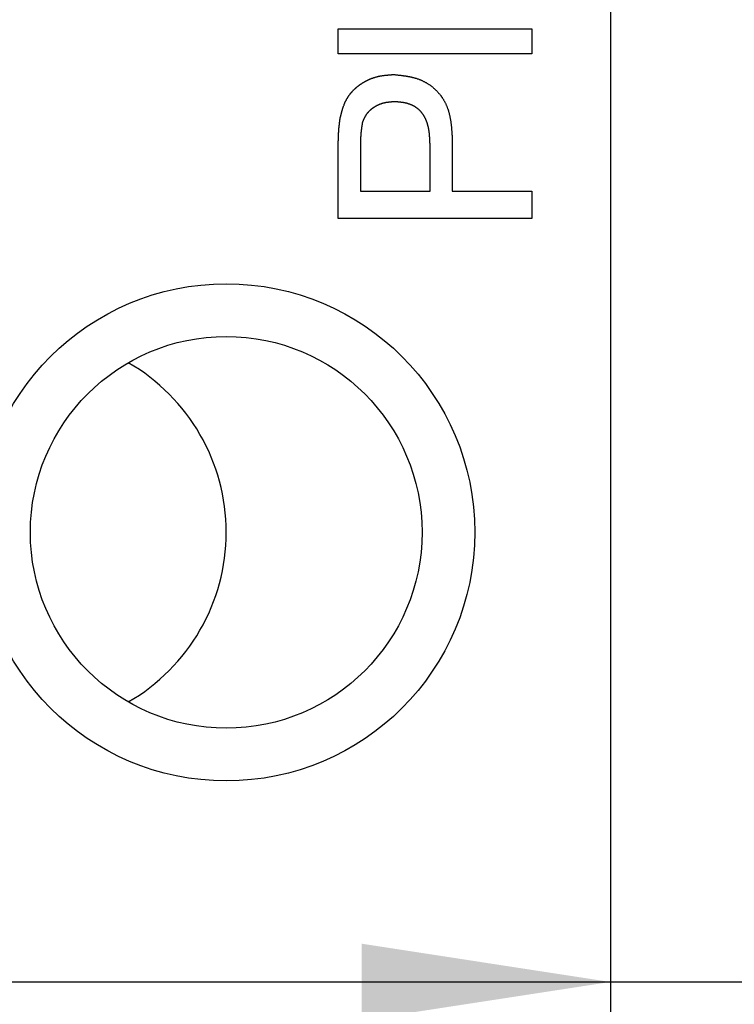
# Model space of a CAD drawing. Extents: x 174 to 1026, y 496 to 1307.
# Drawn here: x 605 to 614, y 618 to 631 of the extents above; entities that cross this region are included whole.
import ezdxf

# ---------------------------------------------------------------- set-up
doc = ezdxf.new("R2010")
doc.units = 0
doc.layers.get('0').update_dxf_attribs({"linetype": 'CONTINUOUS'})
doc.layers.add('LINIEN-DÜNN', color=7, linetype='CONTINUOUS')
doc.styles.add('SLDTEXTSTYLE2', font='TXT', dxfattribs={"width": 0.75})
doc.dimstyles.get("Standard").update_dxf_attribs({"dimtxt": 2.5, "dimasz": 2.5, "dimexe": 1.25, "dimexo": 0.625, "dimtad": 1, "dimcen": 2.5, "dimazin": 3, "dimtfac": 1, "dimtmove": 0, "dimatfit": 3})

# ---------------------------------------------------------------- blocks, each defined once
blk = doc.blocks.new('*U7')
at = {"layer": 'LINIEN-DÜNN', "style": 'SLDTEXTSTYLE2', "width": 0.75}
blk.add_text('12.80', height=3.5, dxfattribs=at).set_placement((615.687, 619.34))
blk = doc.blocks.new('*D3')
at = {"layer": 'LINIEN-DÜNN'}
for p, q in [((600.015, 618.328), (612.815, 618.328)), ((612.815, 618.328), (628.907, 618.328))]:
    blk.add_line(p, q, dxfattribs=at)
for points in [[(600.015, 618.328), (603.317, 617.82), (603.317, 618.836)], [(612.815, 618.328), (609.513, 618.836), (609.513, 617.82)]]:
    blk.add_solid(points, dxfattribs=at)
blk.add_blockref('*U7', (0, 0))

msp = doc.modelspace()

# ---------------------------------------------------------------- linework, layer by layer
at = {"color": 7, "linetype": 'CONTINUOUS'}
for p, q in [((612.815, 638.397), (612.815, 616.297)), ((609.203, 630.981), (611.771, 630.981)), ((609.203, 630.651), (609.203, 630.981)), ((611.771, 630.981), (611.771, 630.651)), ((611.771, 630.651), (609.203, 630.651)), ((609.203, 628.465), (609.203, 629.409)), ((609.499, 629.44), (609.499, 628.827)), ((610.421, 628.827), (610.421, 629.447)), ((610.717, 629.456), (610.717, 628.827)), ((609.499, 628.827), (610.421, 628.827)), ((610.717, 628.827), (611.771, 628.827)), ((611.771, 628.827), (611.771, 628.465)), ((611.771, 628.465), (609.203, 628.465))]:
    msp.add_line(p, q, dxfattribs=at)
at = {"color": 7}
for points in [[(609.227, 629.789, 0), (609.228, 629.794, 0), (609.229, 629.798, 0), (609.23, 629.803, 0), (609.231, 629.807, 0), (609.232, 629.812, 0), (609.234, 629.816, 0), (609.235, 629.821, 0), (609.236, 629.825, 0), (609.237, 629.829, 0), (609.238, 629.834, 0), (609.239, 629.838, 0), (609.24, 629.843, 0), (609.241, 629.847, 0), (609.243, 629.852, 0), (609.244, 629.856, 0), (609.245, 629.861, 0), (609.246, 629.865, 0), (609.247, 629.869, 0), (609.248, 629.874, 0), (609.25, 629.878, 0), (609.251, 629.883, 0), (609.252, 629.887, 0), (609.253, 629.891, 0), (609.255, 629.896, 0), (609.256, 629.9, 0), (609.257, 629.905, 0), (609.258, 629.909, 0), (609.26, 629.913, 0), (609.261, 629.918, 0), (609.262, 629.922, 0), (609.264, 629.926, 0), (609.265, 629.931, 0), (609.267, 629.935, 0), (609.268, 629.939, 0), (609.269, 629.944, 0), (609.271, 629.948, 0), (609.272, 629.952, 0), (609.274, 629.956, 0), (609.275, 629.961, 0), (609.277, 629.965, 0), (609.279, 629.969, 0), (609.28, 629.973, 0), (609.282, 629.978, 0), (609.283, 629.982, 0), (609.285, 629.986, 0), (609.287, 629.99, 0), (609.289, 629.994, 0), (609.29, 629.998, 0), (609.292, 630.002, 0), (609.294, 630.007, 0), (609.296, 630.011, 0), (609.298, 630.015, 0), (609.3, 630.019, 0), (609.302, 630.023, 0), (609.304, 630.027, 0), (609.306, 630.031, 0), (609.308, 630.035, 0), (609.31, 630.039, 0), (609.312, 630.043, 0), (609.314, 630.047, 0), (609.316, 630.051, 0), (609.318, 630.055, 0), (609.321, 630.058, 0), (609.323, 630.062, 0), (609.325, 630.066, 0), (609.328, 630.07, 0), (609.33, 630.074, 0), (609.332, 630.078, 0), (609.335, 630.081, 0), (609.337, 630.085, 0), (609.34, 630.089, 0), (609.342, 630.093, 0), (609.345, 630.096, 0), (609.348, 630.1, 0), (609.35, 630.104, 0), (609.353, 630.107, 0), (609.356, 630.111, 0), (609.359, 630.114, 0), (609.361, 630.118, 0), (609.364, 630.121, 0), (609.367, 630.125, 0), (609.37, 630.128, 0), (609.373, 630.132, 0), (609.376, 630.135, 0), (609.379, 630.139, 0), (609.382, 630.142, 0), (609.385, 630.146, 0), (609.388, 630.149, 0), (609.391, 630.152, 0), (609.394, 630.156, 0), (609.397, 630.159, 0), (609.401, 630.162, 0), (609.404, 630.166, 0), (609.407, 630.169, 0), (609.41, 630.172, 0), (609.413, 630.175, 0), (609.417, 630.178, 0), (609.42, 630.182, 0), (609.423, 630.185, 0), (609.427, 630.188, 0), (609.43, 630.191, 0), (609.434, 630.194, 0), (609.437, 630.197, 0), (609.441, 630.2, 0), (609.444, 630.203, 0), (609.448, 630.206, 0), (609.451, 630.209, 0), (609.455, 630.212, 0), (609.458, 630.215, 0), (609.462, 630.218, 0), (609.465, 630.221, 0), (609.469, 630.223, 0), (609.473, 630.226, 0), (609.476, 630.229, 0), (609.48, 630.232, 0), (609.484, 630.234, 0), (609.488, 630.237, 0), (609.491, 630.24, 0), (609.495, 630.242, 0), (609.499, 630.245, 0), (609.503, 630.248, 0), (609.506, 630.25, 0), (609.51, 630.253, 0), (609.514, 630.255, 0), (609.518, 630.258, 0), (609.522, 630.26, 0), (609.526, 630.263, 0), (609.53, 630.265, 0), (609.534, 630.268, 0), (609.537, 630.27, 0), (609.541, 630.272, 0), (609.545, 630.275, 0), (609.549, 630.277, 0), (609.553, 630.279, 0), (609.557, 630.281, 0), (609.561, 630.284, 0), (609.565, 630.286, 0), (609.569, 630.288, 0), (609.573, 630.29, 0), (609.577, 630.292, 0), (609.581, 630.294, 0), (609.585, 630.296, 0), (609.59, 630.298, 0), (609.594, 630.3, 0), (609.598, 630.302, 0), (609.602, 630.304, 0), (609.606, 630.306, 0), (609.61, 630.308, 0), (609.614, 630.31, 0), (609.618, 630.312, 0), (609.623, 630.313, 0), (609.627, 630.315, 0), (609.631, 630.317, 0), (609.635, 630.319, 0), (609.639, 630.32, 0), (609.644, 630.322, 0), (609.648, 630.324, 0), (609.652, 630.325, 0), (609.656, 630.327, 0), (609.661, 630.328, 0), (609.665, 630.33, 0), (609.669, 630.331, 0), (609.673, 630.333, 0), (609.678, 630.334, 0), (609.682, 630.335, 0), (609.686, 630.337, 0), (609.691, 630.338, 0), (609.695, 630.339, 0), (609.699, 630.341, 0), (609.704, 630.342, 0), (609.708, 630.343, 0), (609.712, 630.344, 0), (609.717, 630.345, 0), (609.721, 630.346, 0), (609.726, 630.347, 0), (609.73, 630.349, 0), (609.734, 630.35, 0), (609.739, 630.351, 0), (609.743, 630.351, 0), (609.748, 630.352, 0), (609.752, 630.353, 0), (609.756, 630.354, 0), (609.761, 630.355, 0), (609.765, 630.356, 0), (609.77, 630.357, 0), (609.774, 630.357, 0), (609.779, 630.358, 0), (609.783, 630.359, 0), (609.788, 630.36, 0), (609.792, 630.36, 0), (609.796, 630.361, 0), (609.801, 630.362, 0), (609.805, 630.362, 0), (609.81, 630.363, 0), (609.814, 630.363, 0), (609.819, 630.364, 0), (609.823, 630.364, 0), (609.828, 630.365, 0), (609.832, 630.365, 0), (609.837, 630.366, 0), (609.841, 630.366, 0), (609.846, 630.367, 0), (609.85, 630.367, 0), (609.855, 630.368, 0), (609.859, 630.368, 0), (609.864, 630.369, 0), (609.868, 630.369, 0), (609.873, 630.37, 0), (609.878, 630.37, 0), (609.882, 630.37, 0), (609.887, 630.371, 0), (609.891, 630.371, 0), (609.896, 630.371, 0), (609.9, 630.372, 0), (609.905, 630.372, 0), (609.909, 630.372, 0), (609.914, 630.373, 0), (609.918, 630.373, 0), (609.923, 630.373, 0), (609.927, 630.374, 0), (609.932, 630.374, 0), (609.937, 630.374, 0), (609.941, 630.375, 0)], [(609.941, 630.375, 0), (609.948, 630.374, 0), (609.955, 630.373, 0), (609.963, 630.372, 0), (609.97, 630.372, 0), (609.977, 630.371, 0), (609.984, 630.37, 0), (609.991, 630.369, 0), (609.999, 630.368, 0), (610.006, 630.368, 0), (610.013, 630.367, 0), (610.02, 630.366, 0), (610.027, 630.365, 0), (610.034, 630.364, 0), (610.042, 630.363, 0), (610.049, 630.362, 0), (610.056, 630.361, 0), (610.063, 630.36, 0), (610.07, 630.359, 0), (610.077, 630.358, 0), (610.084, 630.357, 0), (610.091, 630.356, 0), (610.098, 630.355, 0), (610.105, 630.354, 0), (610.113, 630.353, 0), (610.12, 630.352, 0), (610.127, 630.35, 0), (610.134, 630.349, 0), (610.141, 630.348, 0), (610.148, 630.346, 0), (610.155, 630.345, 0), (610.162, 630.343, 0), (610.169, 630.342, 0), (610.175, 630.34, 0), (610.182, 630.339, 0), (610.189, 630.337, 0), (610.196, 630.335, 0), (610.203, 630.334, 0), (610.21, 630.332, 0), (610.217, 630.33, 0), (610.224, 630.328, 0), (610.23, 630.326, 0), (610.237, 630.324, 0), (610.244, 630.322, 0), (610.251, 630.319, 0), (610.257, 630.317, 0), (610.264, 630.315, 0), (610.271, 630.312, 0), (610.277, 630.31, 0), (610.284, 630.307, 0), (610.291, 630.305, 0), (610.297, 630.302, 0), (610.304, 630.299, 0), (610.31, 630.296, 0), (610.317, 630.293, 0), (610.323, 630.29, 0), (610.33, 630.287, 0), (610.336, 630.284, 0), (610.343, 630.281, 0), (610.349, 630.277, 0), (610.355, 630.274, 0), (610.362, 630.27, 0), (610.368, 630.267, 0), (610.374, 630.263, 0), (610.38, 630.259, 0), (610.386, 630.256, 0), (610.393, 630.252, 0), (610.399, 630.248, 0), (610.405, 630.244, 0), (610.411, 630.24, 0), (610.417, 630.236, 0), (610.423, 630.231, 0), (610.428, 630.227, 0), (610.434, 630.223, 0), (610.44, 630.218, 0), (610.446, 630.214, 0), (610.452, 630.209, 0), (610.457, 630.205, 0), (610.463, 630.2, 0), (610.468, 630.195, 0), (610.474, 630.191, 0), (610.479, 630.186, 0), (610.485, 630.181, 0), (610.49, 630.176, 0), (610.495, 630.171, 0), (610.5, 630.166, 0), (610.506, 630.161, 0), (610.511, 630.156, 0), (610.516, 630.15, 0), (610.521, 630.145, 0), (610.526, 630.14, 0), (610.531, 630.134, 0), (610.535, 630.129, 0), (610.54, 630.124, 0), (610.545, 630.118, 0), (610.549, 630.112, 0), (610.554, 630.107, 0), (610.558, 630.101, 0), (610.563, 630.096, 0), (610.567, 630.09, 0), (610.571, 630.084, 0), (610.575, 630.078, 0), (610.58, 630.072, 0), (610.584, 630.066, 0), (610.588, 630.061, 0), (610.591, 630.055, 0), (610.595, 630.049, 0), (610.599, 630.043, 0), (610.602, 630.037, 0), (610.606, 630.03, 0), (610.61, 630.024, 0), (610.613, 630.018, 0), (610.616, 630.012, 0), (610.619, 630.006, 0), (610.623, 630, 0), (610.626, 629.993, 0), (610.629, 629.987, 0), (610.632, 629.981, 0), (610.635, 629.974, 0), (610.637, 629.968, 0), (610.64, 629.961, 0), (610.643, 629.955, 0), (610.645, 629.948, 0), (610.648, 629.942, 0), (610.65, 629.935, 0), (610.653, 629.929, 0), (610.655, 629.922, 0), (610.657, 629.916, 0), (610.66, 629.909, 0), (610.662, 629.902, 0), (610.664, 629.896, 0), (610.666, 629.889, 0), (610.668, 629.882, 0), (610.67, 629.875, 0), (610.672, 629.869, 0), (610.673, 629.862, 0), (610.675, 629.855, 0), (610.677, 629.848, 0), (610.679, 629.841, 0), (610.68, 629.834, 0), (610.682, 629.827, 0), (610.683, 629.82, 0), (610.685, 629.813, 0), (610.686, 629.807, 0), (610.688, 629.8, 0), (610.689, 629.792, 0), (610.69, 629.785, 0), (610.691, 629.778, 0), (610.693, 629.771, 0), (610.694, 629.764, 0), (610.695, 629.757, 0), (610.696, 629.75, 0), (610.697, 629.743, 0), (610.698, 629.736, 0), (610.699, 629.729, 0), (610.7, 629.721, 0), (610.701, 629.714, 0), (610.702, 629.707, 0), (610.702, 629.7, 0), (610.703, 629.693, 0), (610.704, 629.685, 0), (610.705, 629.678, 0), (610.705, 629.671, 0), (610.706, 629.663, 0), (610.707, 629.656, 0), (610.707, 629.649, 0), (610.708, 629.642, 0), (610.708, 629.634, 0), (610.709, 629.627, 0), (610.709, 629.62, 0), (610.71, 629.612, 0), (610.71, 629.605, 0), (610.711, 629.597, 0), (610.711, 629.59, 0), (610.712, 629.583, 0), (610.712, 629.575, 0), (610.713, 629.568, 0), (610.713, 629.56, 0), (610.713, 629.553, 0), (610.714, 629.546, 0), (610.714, 629.538, 0), (610.714, 629.531, 0), (610.715, 629.523, 0), (610.715, 629.516, 0), (610.715, 629.508, 0), (610.716, 629.501, 0), (610.716, 629.494, 0), (610.716, 629.486, 0), (610.717, 629.479, 0), (610.717, 629.471, 0), (610.717, 629.464, 0), (610.717, 629.456, 0)], [(609.951, 630.013, 0), (609.949, 630.012, 0), (609.946, 630.012, 0), (609.944, 630.012, 0), (609.942, 630.012, 0), (609.939, 630.012, 0), (609.937, 630.012, 0), (609.934, 630.011, 0), (609.932, 630.011, 0), (609.929, 630.011, 0), (609.927, 630.011, 0), (609.924, 630.011, 0), (609.922, 630.011, 0), (609.919, 630.01, 0), (609.917, 630.01, 0), (609.914, 630.01, 0), (609.912, 630.01, 0), (609.909, 630.01, 0), (609.907, 630.009, 0), (609.905, 630.009, 0), (609.902, 630.009, 0), (609.9, 630.009, 0), (609.897, 630.009, 0), (609.895, 630.008, 0), (609.892, 630.008, 0), (609.89, 630.008, 0), (609.887, 630.008, 0), (609.885, 630.008, 0), (609.883, 630.007, 0), (609.88, 630.007, 0), (609.878, 630.007, 0), (609.875, 630.007, 0), (609.873, 630.006, 0), (609.87, 630.006, 0), (609.868, 630.006, 0), (609.865, 630.005, 0), (609.863, 630.005, 0), (609.861, 630.005, 0), (609.858, 630.004, 0), (609.856, 630.004, 0), (609.853, 630.004, 0), (609.851, 630.003, 0), (609.848, 630.003, 0), (609.846, 630.003, 0), (609.844, 630.002, 0), (609.841, 630.002, 0), (609.839, 630.001, 0), (609.836, 630.001, 0), (609.834, 630.001, 0), (609.832, 630, 0), (609.829, 630, 0), (609.827, 629.999, 0), (609.824, 629.999, 0), (609.822, 629.998, 0), (609.82, 629.998, 0), (609.817, 629.997, 0), (609.815, 629.997, 0), (609.813, 629.996, 0), (609.81, 629.996, 0), (609.808, 629.995, 0), (609.805, 629.995, 0), (609.803, 629.994, 0), (609.801, 629.993, 0), (609.798, 629.993, 0), (609.796, 629.992, 0), (609.794, 629.991, 0), (609.791, 629.991, 0), (609.789, 629.99, 0), (609.787, 629.989, 0), (609.784, 629.989, 0), (609.782, 629.988, 0), (609.78, 629.987, 0), (609.777, 629.986, 0), (609.775, 629.986, 0), (609.773, 629.985, 0), (609.77, 629.984, 0), (609.768, 629.983, 0), (609.766, 629.982, 0), (609.763, 629.982, 0), (609.761, 629.981, 0), (609.759, 629.98, 0), (609.756, 629.979, 0), (609.754, 629.978, 0), (609.752, 629.977, 0), (609.75, 629.976, 0), (609.747, 629.975, 0), (609.745, 629.974, 0), (609.743, 629.973, 0), (609.741, 629.972, 0), (609.738, 629.971, 0), (609.736, 629.97, 0), (609.734, 629.969, 0), (609.732, 629.968, 0), (609.729, 629.967, 0), (609.727, 629.966, 0), (609.725, 629.965, 0), (609.723, 629.964, 0), (609.72, 629.963, 0), (609.718, 629.962, 0), (609.716, 629.961, 0), (609.714, 629.96, 0), (609.712, 629.959, 0), (609.71, 629.957, 0), (609.707, 629.956, 0), (609.705, 629.955, 0), (609.703, 629.954, 0), (609.701, 629.953, 0), (609.699, 629.951, 0), (609.697, 629.95, 0), (609.694, 629.949, 0), (609.692, 629.948, 0), (609.69, 629.946, 0), (609.688, 629.945, 0), (609.686, 629.944, 0), (609.684, 629.943, 0), (609.682, 629.941, 0), (609.68, 629.94, 0), (609.678, 629.939, 0), (609.675, 629.937, 0), (609.673, 629.936, 0), (609.671, 629.935, 0), (609.669, 629.933, 0), (609.667, 629.932, 0), (609.665, 629.93, 0), (609.663, 629.929, 0), (609.661, 629.928, 0), (609.659, 629.926, 0), (609.657, 629.925, 0), (609.655, 629.923, 0), (609.653, 629.922, 0), (609.651, 629.92, 0), (609.649, 629.919, 0), (609.647, 629.917, 0), (609.645, 629.916, 0), (609.643, 629.914, 0), (609.641, 629.913, 0), (609.639, 629.911, 0), (609.637, 629.91, 0), (609.635, 629.908, 0), (609.633, 629.906, 0), (609.632, 629.905, 0), (609.63, 629.903, 0), (609.628, 629.902, 0), (609.626, 629.9, 0), (609.624, 629.898, 0), (609.622, 629.897, 0), (609.62, 629.895, 0), (609.619, 629.893, 0), (609.617, 629.892, 0), (609.615, 629.89, 0), (609.613, 629.888, 0), (609.611, 629.887, 0), (609.61, 629.885, 0), (609.608, 629.883, 0), (609.606, 629.881, 0), (609.605, 629.88, 0), (609.603, 629.878, 0), (609.601, 629.876, 0), (609.599, 629.874, 0), (609.598, 629.872, 0), (609.596, 629.871, 0), (609.595, 629.869, 0), (609.593, 629.867, 0), (609.591, 629.865, 0), (609.59, 629.863, 0), (609.588, 629.861, 0), (609.587, 629.859, 0), (609.585, 629.858, 0), (609.584, 629.856, 0), (609.582, 629.854, 0), (609.581, 629.852, 0), (609.579, 629.85, 0), (609.578, 629.848, 0), (609.576, 629.846, 0), (609.575, 629.844, 0), (609.574, 629.842, 0), (609.572, 629.84, 0), (609.571, 629.838, 0), (609.57, 629.836, 0), (609.568, 629.834, 0), (609.567, 629.832, 0), (609.566, 629.83, 0), (609.564, 629.828, 0), (609.563, 629.825, 0), (609.562, 629.823, 0), (609.561, 629.821, 0), (609.559, 629.819, 0), (609.558, 629.817, 0), (609.557, 629.815, 0), (609.556, 629.813, 0), (609.555, 629.811, 0), (609.554, 629.808, 0), (609.553, 629.806, 0), (609.551, 629.804, 0), (609.55, 629.802, 0), (609.549, 629.8, 0), (609.548, 629.797, 0), (609.547, 629.795, 0), (609.546, 629.793, 0), (609.545, 629.791, 0), (609.544, 629.789, 0), (609.543, 629.786, 0), (609.542, 629.784, 0), (609.541, 629.782, 0), (609.54, 629.78, 0), (609.539, 629.777, 0), (609.538, 629.775, 0), (609.537, 629.773, 0), (609.536, 629.771, 0), (609.535, 629.768, 0), (609.534, 629.766, 0), (609.533, 629.764, 0), (609.532, 629.761, 0), (609.531, 629.759, 0), (609.53, 629.757, 0), (609.529, 629.755, 0), (609.528, 629.752, 0), (609.527, 629.75, 0), (609.526, 629.748, 0), (609.526, 629.745, 0), (609.525, 629.743, 0), (609.524, 629.741, 0), (609.523, 629.739, 0), (609.522, 629.736, 0)], [(610.421, 629.447, 0), (610.421, 629.45, 0), (610.421, 629.454, 0), (610.421, 629.458, 0), (610.421, 629.462, 0), (610.42, 629.465, 0), (610.42, 629.469, 0), (610.42, 629.473, 0), (610.42, 629.477, 0), (610.42, 629.48, 0), (610.42, 629.484, 0), (610.42, 629.488, 0), (610.419, 629.492, 0), (610.419, 629.496, 0), (610.419, 629.499, 0), (610.419, 629.503, 0), (610.419, 629.507, 0), (610.419, 629.511, 0), (610.418, 629.514, 0), (610.418, 629.518, 0), (610.418, 629.522, 0), (610.418, 629.526, 0), (610.418, 629.529, 0), (610.417, 629.533, 0), (610.417, 629.537, 0), (610.417, 629.541, 0), (610.417, 629.544, 0), (610.416, 629.548, 0), (610.416, 629.552, 0), (610.416, 629.556, 0), (610.415, 629.559, 0), (610.415, 629.563, 0), (610.415, 629.567, 0), (610.415, 629.571, 0), (610.414, 629.574, 0), (610.414, 629.578, 0), (610.413, 629.582, 0), (610.413, 629.586, 0), (610.413, 629.589, 0), (610.412, 629.593, 0), (610.412, 629.597, 0), (610.411, 629.601, 0), (610.411, 629.604, 0), (610.41, 629.608, 0), (610.41, 629.612, 0), (610.409, 629.615, 0), (610.409, 629.619, 0), (610.408, 629.623, 0), (610.408, 629.627, 0), (610.407, 629.63, 0), (610.407, 629.634, 0), (610.406, 629.638, 0), (610.405, 629.642, 0), (610.405, 629.645, 0), (610.404, 629.649, 0), (610.403, 629.653, 0), (610.403, 629.656, 0), (610.402, 629.66, 0), (610.401, 629.664, 0), (610.4, 629.668, 0), (610.4, 629.671, 0), (610.399, 629.675, 0), (610.398, 629.679, 0), (610.397, 629.682, 0), (610.396, 629.686, 0), (610.395, 629.69, 0), (610.394, 629.693, 0), (610.393, 629.697, 0), (610.392, 629.701, 0), (610.391, 629.705, 0), (610.39, 629.708, 0), (610.389, 629.712, 0), (610.388, 629.716, 0), (610.387, 629.719, 0), (610.386, 629.723, 0), (610.385, 629.727, 0), (610.384, 629.73, 0), (610.382, 629.734, 0), (610.381, 629.737, 0), (610.38, 629.741, 0), (610.379, 629.745, 0), (610.377, 629.748, 0), (610.376, 629.752, 0), (610.375, 629.755, 0), (610.373, 629.759, 0), (610.372, 629.763, 0), (610.37, 629.766, 0), (610.369, 629.77, 0), (610.367, 629.773, 0), (610.366, 629.777, 0), (610.364, 629.78, 0), (610.363, 629.784, 0), (610.361, 629.787, 0), (610.36, 629.791, 0), (610.358, 629.794, 0), (610.356, 629.797, 0), (610.354, 629.801, 0), (610.353, 629.804, 0), (610.351, 629.808, 0), (610.349, 629.811, 0), (610.347, 629.814, 0), (610.345, 629.818, 0), (610.344, 629.821, 0), (610.342, 629.824, 0), (610.34, 629.827, 0), (610.338, 629.831, 0), (610.336, 629.834, 0), (610.334, 629.837, 0), (610.331, 629.84, 0), (610.329, 629.843, 0), (610.327, 629.846, 0), (610.325, 629.85, 0), (610.323, 629.853, 0), (610.321, 629.856, 0), (610.318, 629.859, 0), (610.316, 629.862, 0), (610.314, 629.865, 0), (610.311, 629.868, 0), (610.309, 629.871, 0), (610.307, 629.873, 0), (610.304, 629.876, 0), (610.302, 629.879, 0), (610.299, 629.882, 0), (610.297, 629.885, 0), (610.294, 629.888, 0), (610.291, 629.89, 0), (610.289, 629.893, 0), (610.286, 629.896, 0), (610.283, 629.898, 0), (610.281, 629.901, 0), (610.278, 629.904, 0), (610.275, 629.906, 0), (610.272, 629.909, 0), (610.269, 629.911, 0), (610.267, 629.914, 0), (610.264, 629.916, 0), (610.261, 629.918, 0), (610.258, 629.921, 0), (610.255, 629.923, 0), (610.252, 629.925, 0), (610.249, 629.928, 0), (610.246, 629.93, 0), (610.243, 629.932, 0), (610.239, 629.934, 0), (610.236, 629.937, 0), (610.233, 629.939, 0), (610.23, 629.941, 0), (610.227, 629.943, 0), (610.223, 629.945, 0), (610.22, 629.947, 0), (610.217, 629.949, 0), (610.214, 629.951, 0), (610.21, 629.953, 0), (610.207, 629.954, 0), (610.204, 629.956, 0), (610.2, 629.958, 0), (610.197, 629.96, 0), (610.194, 629.962, 0), (610.19, 629.963, 0), (610.187, 629.965, 0), (610.183, 629.967, 0), (610.18, 629.968, 0), (610.176, 629.97, 0), (610.173, 629.971, 0), (610.169, 629.973, 0), (610.166, 629.974, 0), (610.162, 629.976, 0), (610.159, 629.977, 0), (610.155, 629.978, 0), (610.152, 629.98, 0), (610.148, 629.981, 0), (610.145, 629.982, 0), (610.141, 629.983, 0), (610.137, 629.985, 0), (610.134, 629.986, 0), (610.13, 629.987, 0), (610.127, 629.988, 0), (610.123, 629.989, 0), (610.119, 629.99, 0), (610.116, 629.991, 0), (610.112, 629.992, 0), (610.108, 629.993, 0), (610.105, 629.994, 0), (610.101, 629.994, 0), (610.097, 629.995, 0), (610.094, 629.996, 0), (610.09, 629.997, 0), (610.086, 629.998, 0), (610.083, 629.998, 0), (610.079, 629.999, 0), (610.075, 630, 0), (610.072, 630, 0), (610.068, 630.001, 0), (610.064, 630.002, 0), (610.06, 630.002, 0), (610.057, 630.003, 0), (610.053, 630.003, 0), (610.049, 630.004, 0), (610.046, 630.004, 0), (610.042, 630.005, 0), (610.038, 630.005, 0), (610.034, 630.006, 0), (610.031, 630.006, 0), (610.027, 630.006, 0), (610.023, 630.007, 0), (610.019, 630.007, 0), (610.016, 630.008, 0), (610.012, 630.008, 0), (610.008, 630.008, 0), (610.004, 630.009, 0), (610, 630.009, 0), (609.997, 630.009, 0), (609.993, 630.01, 0), (609.989, 630.01, 0), (609.985, 630.01, 0), (609.982, 630.01, 0), (609.978, 630.011, 0), (609.974, 630.011, 0), (609.97, 630.011, 0), (609.966, 630.011, 0), (609.963, 630.012, 0), (609.959, 630.012, 0), (609.955, 630.012, 0), (609.951, 630.013, 0)], [(609.203, 629.409, 0), (609.203, 629.411, 0), (609.203, 629.413, 0), (609.203, 629.416, 0), (609.203, 629.418, 0), (609.203, 629.421, 0), (609.203, 629.423, 0), (609.203, 629.425, 0), (609.203, 629.428, 0), (609.203, 629.43, 0), (609.203, 629.433, 0), (609.203, 629.435, 0), (609.203, 629.437, 0), (609.203, 629.44, 0), (609.203, 629.442, 0), (609.203, 629.445, 0), (609.203, 629.447, 0), (609.203, 629.449, 0), (609.203, 629.452, 0), (609.203, 629.454, 0), (609.203, 629.457, 0), (609.203, 629.459, 0), (609.203, 629.461, 0), (609.203, 629.464, 0), (609.203, 629.466, 0), (609.203, 629.469, 0), (609.203, 629.471, 0), (609.203, 629.473, 0), (609.203, 629.476, 0), (609.203, 629.478, 0), (609.203, 629.481, 0), (609.203, 629.483, 0), (609.203, 629.485, 0), (609.203, 629.488, 0), (609.203, 629.49, 0), (609.203, 629.493, 0), (609.203, 629.495, 0), (609.204, 629.497, 0), (609.204, 629.5, 0), (609.204, 629.502, 0), (609.204, 629.505, 0), (609.204, 629.507, 0), (609.204, 629.509, 0), (609.204, 629.512, 0), (609.204, 629.514, 0), (609.204, 629.517, 0), (609.204, 629.519, 0), (609.204, 629.521, 0), (609.204, 629.524, 0), (609.204, 629.526, 0), (609.204, 629.529, 0), (609.204, 629.531, 0), (609.204, 629.533, 0), (609.204, 629.536, 0), (609.204, 629.538, 0), (609.204, 629.541, 0), (609.205, 629.543, 0), (609.205, 629.545, 0), (609.205, 629.548, 0), (609.205, 629.55, 0), (609.205, 629.553, 0), (609.205, 629.555, 0), (609.205, 629.557, 0), (609.205, 629.56, 0), (609.205, 629.562, 0), (609.205, 629.565, 0), (609.205, 629.567, 0), (609.206, 629.569, 0), (609.206, 629.572, 0), (609.206, 629.574, 0), (609.206, 629.577, 0), (609.206, 629.579, 0), (609.206, 629.581, 0), (609.206, 629.584, 0), (609.206, 629.586, 0), (609.206, 629.589, 0), (609.207, 629.591, 0), (609.207, 629.593, 0), (609.207, 629.596, 0), (609.207, 629.598, 0), (609.207, 629.601, 0), (609.207, 629.603, 0), (609.207, 629.605, 0), (609.208, 629.608, 0), (609.208, 629.61, 0), (609.208, 629.613, 0), (609.208, 629.615, 0), (609.208, 629.617, 0), (609.208, 629.62, 0), (609.209, 629.622, 0), (609.209, 629.625, 0), (609.209, 629.627, 0), (609.209, 629.629, 0), (609.209, 629.632, 0), (609.209, 629.634, 0), (609.21, 629.637, 0), (609.21, 629.639, 0), (609.21, 629.641, 0), (609.21, 629.644, 0), (609.211, 629.646, 0), (609.211, 629.648, 0), (609.211, 629.651, 0), (609.211, 629.653, 0), (609.211, 629.656, 0), (609.212, 629.658, 0), (609.212, 629.66, 0), (609.212, 629.663, 0), (609.212, 629.665, 0), (609.213, 629.668, 0), (609.213, 629.67, 0), (609.213, 629.672, 0), (609.213, 629.675, 0), (609.213, 629.677, 0), (609.214, 629.68, 0), (609.214, 629.682, 0), (609.214, 629.684, 0), (609.215, 629.687, 0), (609.215, 629.689, 0), (609.215, 629.691, 0), (609.215, 629.694, 0), (609.216, 629.696, 0), (609.216, 629.699, 0), (609.216, 629.701, 0), (609.216, 629.703, 0), (609.217, 629.706, 0), (609.217, 629.708, 0), (609.217, 629.711, 0), (609.217, 629.713, 0), (609.218, 629.715, 0), (609.218, 629.718, 0), (609.218, 629.72, 0), (609.219, 629.722, 0), (609.219, 629.725, 0), (609.219, 629.727, 0), (609.219, 629.73, 0), (609.22, 629.732, 0), (609.22, 629.734, 0), (609.22, 629.737, 0), (609.221, 629.739, 0), (609.221, 629.742, 0), (609.221, 629.744, 0), (609.222, 629.746, 0), (609.222, 629.749, 0), (609.222, 629.751, 0), (609.222, 629.753, 0), (609.223, 629.756, 0), (609.223, 629.758, 0), (609.223, 629.761, 0), (609.224, 629.763, 0), (609.224, 629.765, 0), (609.224, 629.768, 0), (609.225, 629.77, 0), (609.225, 629.773, 0), (609.225, 629.775, 0), (609.225, 629.777, 0), (609.226, 629.78, 0), (609.226, 629.782, 0), (609.226, 629.784, 0), (609.227, 629.787, 0), (609.227, 629.789, 0)], [(609.522, 629.736, 0), (609.521, 629.734, 0), (609.521, 629.733, 0), (609.521, 629.731, 0), (609.521, 629.729, 0), (609.52, 629.727, 0), (609.52, 629.725, 0), (609.52, 629.723, 0), (609.52, 629.721, 0), (609.519, 629.72, 0), (609.519, 629.718, 0), (609.519, 629.716, 0), (609.518, 629.714, 0), (609.518, 629.712, 0), (609.518, 629.71, 0), (609.518, 629.708, 0), (609.517, 629.707, 0), (609.517, 629.705, 0), (609.517, 629.703, 0), (609.517, 629.701, 0), (609.516, 629.699, 0), (609.516, 629.697, 0), (609.516, 629.696, 0), (609.515, 629.694, 0), (609.515, 629.692, 0), (609.515, 629.69, 0), (609.515, 629.688, 0), (609.514, 629.686, 0), (609.514, 629.684, 0), (609.514, 629.683, 0), (609.514, 629.681, 0), (609.513, 629.679, 0), (609.513, 629.677, 0), (609.513, 629.675, 0), (609.513, 629.673, 0), (609.512, 629.671, 0), (609.512, 629.67, 0), (609.512, 629.668, 0), (609.512, 629.666, 0), (609.511, 629.664, 0), (609.511, 629.662, 0), (609.511, 629.66, 0), (609.511, 629.658, 0), (609.51, 629.657, 0), (609.51, 629.655, 0), (609.51, 629.653, 0), (609.51, 629.651, 0), (609.509, 629.649, 0), (609.509, 629.647, 0), (609.509, 629.645, 0), (609.509, 629.644, 0), (609.508, 629.642, 0), (609.508, 629.64, 0), (609.508, 629.638, 0), (609.508, 629.636, 0), (609.508, 629.634, 0), (609.507, 629.633, 0), (609.507, 629.631, 0), (609.507, 629.629, 0), (609.507, 629.627, 0), (609.506, 629.625, 0), (609.506, 629.623, 0), (609.506, 629.621, 0), (609.506, 629.62, 0), (609.506, 629.618, 0), (609.505, 629.616, 0), (609.505, 629.614, 0), (609.505, 629.612, 0), (609.505, 629.61, 0), (609.505, 629.608, 0), (609.505, 629.607, 0), (609.504, 629.605, 0), (609.504, 629.603, 0), (609.504, 629.601, 0), (609.504, 629.599, 0), (609.504, 629.597, 0), (609.504, 629.595, 0), (609.503, 629.594, 0), (609.503, 629.592, 0), (609.503, 629.59, 0), (609.503, 629.588, 0), (609.503, 629.586, 0), (609.503, 629.584, 0), (609.502, 629.582, 0), (609.502, 629.58, 0), (609.502, 629.579, 0), (609.502, 629.577, 0), (609.502, 629.575, 0), (609.502, 629.573, 0), (609.502, 629.571, 0), (609.502, 629.569, 0), (609.501, 629.567, 0), (609.501, 629.566, 0), (609.501, 629.564, 0), (609.501, 629.562, 0), (609.501, 629.56, 0), (609.501, 629.558, 0), (609.501, 629.556, 0), (609.501, 629.554, 0), (609.501, 629.553, 0), (609.501, 629.551, 0), (609.5, 629.549, 0), (609.5, 629.547, 0), (609.5, 629.545, 0), (609.5, 629.543, 0), (609.5, 629.541, 0), (609.5, 629.539, 0), (609.5, 629.538, 0), (609.5, 629.536, 0), (609.5, 629.534, 0), (609.5, 629.532, 0), (609.5, 629.53, 0), (609.5, 629.528, 0), (609.5, 629.526, 0), (609.5, 629.525, 0), (609.5, 629.523, 0), (609.5, 629.521, 0), (609.5, 629.519, 0), (609.5, 629.517, 0), (609.499, 629.515, 0), (609.499, 629.513, 0), (609.499, 629.511, 0), (609.499, 629.51, 0), (609.499, 629.508, 0), (609.499, 629.506, 0), (609.499, 629.504, 0), (609.499, 629.502, 0), (609.499, 629.5, 0), (609.499, 629.498, 0), (609.499, 629.497, 0), (609.499, 629.495, 0), (609.499, 629.493, 0), (609.499, 629.491, 0), (609.499, 629.489, 0), (609.499, 629.487, 0), (609.499, 629.485, 0), (609.499, 629.483, 0), (609.499, 629.482, 0), (609.499, 629.48, 0), (609.499, 629.478, 0), (609.499, 629.476, 0), (609.499, 629.474, 0), (609.499, 629.472, 0), (609.499, 629.47, 0), (609.499, 629.468, 0), (609.499, 629.467, 0), (609.499, 629.465, 0), (609.499, 629.463, 0), (609.499, 629.461, 0), (609.499, 629.459, 0), (609.499, 629.457, 0), (609.499, 629.455, 0), (609.499, 629.454, 0), (609.499, 629.452, 0), (609.499, 629.45, 0), (609.499, 629.448, 0), (609.499, 629.446, 0), (609.499, 629.444, 0), (609.499, 629.442, 0), (609.499, 629.44, 0)]]:
    msp.add_polyline3d(points, dxfattribs=at)
at = {"color": 7, "linetype": 'CONTINUOUS'}
for radius in [3.3, 2.6]:
    msp.add_circle((607.715, 624.297), radius, dxfattribs=at)
for start, end in [(0, 60), (300, 0)]:
    msp.add_arc((605.115, 624.297), 2.6, start, end, dxfattribs=at)

# ---------------------------------------------------------------- dimensions: what is measured, and where the dimension line sits
at = {"layer": 'LINIEN-DÜNN'}
dim = msp.add_linear_dim(base=(612.815, 618.328), p1=(600.015, 616.297), p2=(612.815, 616.297), dimstyle='Standard', dxfattribs=at)
dim.commit()
dim.dimension.update_dxf_attribs({"geometry": '*D3', "text_midpoint": (621.503, 618.328), "dimtype": 128})

doc.saveas('drawing.dxf')
